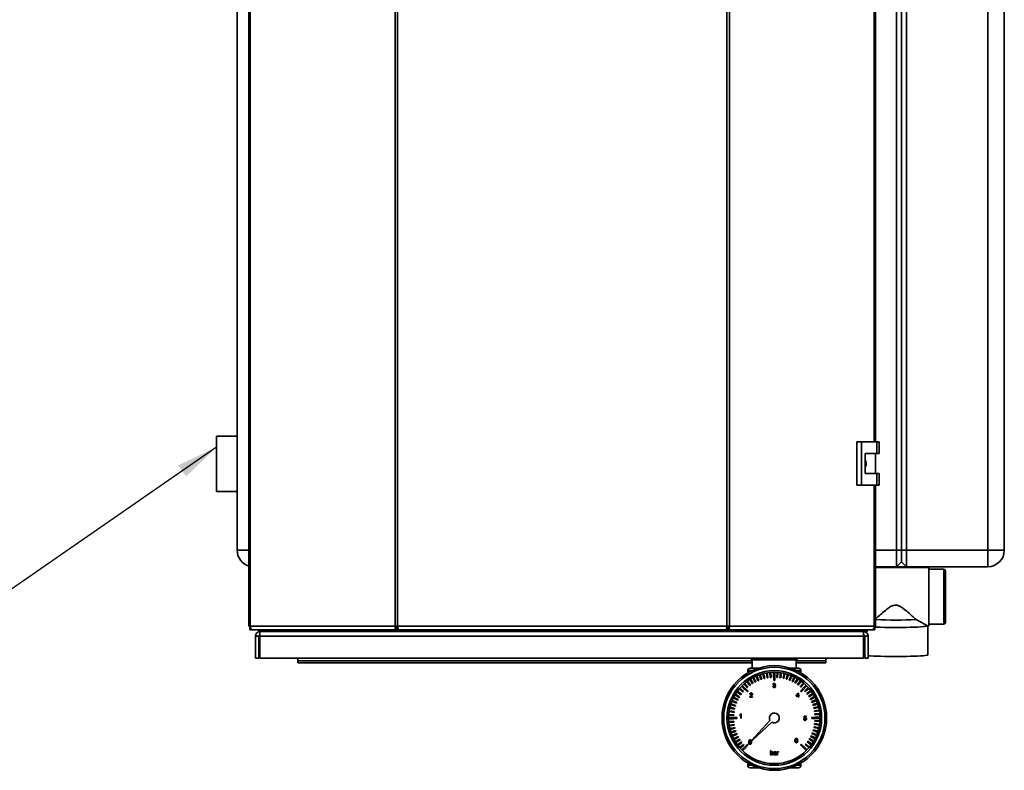
# Paper-space layout 'Blatt2' of a CAD drawing. Units: millimetres. Extents: x 0 to 4200, y 0 to 2970.
# Drawn here: x 889 to 1481, y 1529 to 1981 of the extents above; entities that cross this region are included whole.
import ezdxf

# ---------------------------------------------------------------- set-up
doc = ezdxf.new("R2010")
doc.units = ezdxf.units.MM
doc.layers.add('1', color=7, linetype='Continuous')
doc.dimstyles.new('SLDDIMSTYLE1', dxfattribs={"dimtxt": 0.18, "dimasz": 25, "dimexe": 0, "dimexo": 0.0625, "dimgap": 0, "dimtad": 0, "dimtih": 1, "dimtoh": 1, "dimdec": 0, "dimrnd": 1e-09, "dimzin": 0, "dimdsep": 46, "dimtxsty": 'Standard', "dimsah": 1, "dimcen": 0.09, "dimadec": 0, "dimazin": 0, "dimtfac": 25, "dimtdec": 0, "dimtofl": 0, "dimtmove": 0, "dimatfit": 3, "dimfxl": 1, "dimfrac": 2, "dimtolj": 1, "dimtzin": 0, "dimarcsym": 0})

psp = doc.layouts.new('Blatt2')

# ---------------------------------------------------------------- linework, layer by layer
at = {"color": 7, "linetype": 'Continuous', "lineweight": 35, "ltscale": 10}
for p, q in [((1026.58, 2409.51), (1026.58, 1616.11)), ((1027.4, 2409.51), (1027.4, 1616.11)), ((1114.63, 1616.11), (1114.63, 2409.51)), ((1116.11, 2409.51), (1116.11, 1616.11)), ((1314.43, 1616.11), (1314.43, 2409.51)), ((1315.91, 2409.51), (1315.91, 1616.11)), ((1403.96, 1727.06), (1403.96, 2298.56)), ((1019.48, 1661.81), (1019.48, 2240.81)), ((1416.48, 1661.81), (1416.48, 2240.81)), ((1419.48, 2240.81), (1419.48, 1661.81)), ((1422.48, 2240.81), (1422.48, 1661.81)), ((1471.48, 1661.81), (1471.48, 2240.81)), ((1481.48, 2240.81), (1481.48, 1661.81)), ((1019.48, 1730.43), (1006.98, 1730.43)), ((1006.98, 1730.43), (1006.98, 1697.18)), ((1392.64, 1727.06), (1392.64, 1701.06)), ((1395.46, 1727.06), (1392.64, 1727.06)), ((1395.46, 1727.06), (1395.46, 1701.06)), ((1404.65, 1727.06), (1395.46, 1727.06)), ((1404.65, 1720.06), (1404.65, 1727.06)), ((1404.65, 1727.06), (1406.08, 1727.06)), ((1406.08, 1720.06), (1406.08, 1727.06)), ((1397.75, 1720.06), (1404.65, 1720.06)), ((1397.75, 1708.06), (1397.75, 1720.06)), ((1403.85, 1708.06), (1403.85, 1720.06)), ((1404.65, 1720.06), (1406.08, 1720.06)), ((1404.65, 1708.06), (1397.75, 1708.06)), ((1404.65, 1701.06), (1404.65, 1708.06)), ((1404.65, 1708.06), (1406.08, 1708.06)), ((1406.08, 1701.06), (1406.08, 1708.06)), ((1006.98, 1697.18), (1019.48, 1697.18)), ((1392.64, 1701.06), (1395.46, 1701.06)), ((1395.46, 1701.06), (1404.65, 1701.06)), ((1403.96, 1616.11), (1403.96, 1701.06)), ((1404.65, 1701.06), (1406.08, 1701.06)), ((1416.48, 1651.81), (1416.48, 1661.81)), ((1419.48, 1661.81), (1416.48, 1661.81)), ((1419.48, 1661.81), (1419.48, 1654.81)), ((1422.48, 1661.81), (1419.48, 1661.81)), ((1422.48, 1661.81), (1422.48, 1651.81)), ((1422.48, 1661.81), (1471.48, 1661.81)), ((1471.48, 1661.81), (1471.48, 1651.81)), ((1481.48, 1661.81), (1471.48, 1661.81)), ((1419.48, 1654.81), (1416.48, 1651.81)), ((1422.48, 1651.81), (1419.48, 1654.81)), ((1416.48, 1651.81), (1403.96, 1651.81)), ((1435.98, 1651.3), (1403.96, 1651.3)), ((1422.48, 1651.81), (1416.48, 1651.81)), ((1471.48, 1651.81), (1422.48, 1651.81)), ((1435.98, 1651.3), (1435.98, 1632.87)), ((1444.98, 1650.3), (1435.98, 1650.3)), ((1445.98, 1649.3), (1445.98, 1618.3)), ((1435.98, 1632.87), (1435.98, 1616.3)), ((1027.4, 1616.11), (1026.58, 1616.11)), ((1027.12, 1615.31), (1027.12, 1613.81)), ((1027.5, 1615.31), (1027.12, 1615.31)), ((1028.88, 1613.81), (1027.12, 1613.81)), ((1027.4, 1616.11), (1114.63, 1616.11)), ((1115.7, 1613.81), (1028.88, 1613.81)), ((1032.48, 1612.81), (1032.48, 1613.81)), ((1033.28, 1612.81), (1032.48, 1612.81)), ((1033.28, 1612.81), (1033.98, 1612.81)), ((1033.98, 1613.81), (1033.98, 1612.81)), ((1055.1, 1612.81), (1033.98, 1612.81)), ((1055.1, 1613.81), (1055.1, 1612.81)), ((1056.67, 1612.81), (1055.1, 1612.81)), ((1056.67, 1612.81), (1056.67, 1612.81)), ((1056.69, 1612.81), (1056.67, 1612.81)), ((1123.31, 1612.81), (1056.69, 1612.81)), ((1114.63, 1616.11), (1116.11, 1616.11)), ((1115.7, 1613.81), (1115.7, 1615.31)), ((1116.23, 1615.31), (1115.7, 1615.31)), ((1115.7, 1613.81), (1116.64, 1613.81)), ((1116.11, 1616.11), (1314.43, 1616.11)), ((1116.64, 1613.81), (1313.9, 1613.81)), ((1123.27, 1613.81), (1123.27, 1613.01)), ((1309.64, 1612.81), (1123.31, 1612.81)), ((1376.26, 1612.81), (1309.64, 1612.81)), ((1309.65, 1612.92), (1309.65, 1613.81)), ((1313.9, 1613.81), (1314.84, 1613.81)), ((1314.84, 1615.31), (1314.31, 1615.31)), ((1314.43, 1616.11), (1315.91, 1616.11)), ((1314.84, 1613.81), (1314.84, 1615.31)), ((1401.66, 1613.81), (1314.84, 1613.81)), ((1315.91, 1616.11), (1403.13, 1616.11)), ((1376.28, 1612.81), (1376.26, 1612.81)), ((1376.28, 1612.81), (1376.28, 1612.81)), ((1377.85, 1612.81), (1376.28, 1612.81)), ((1377.85, 1613.81), (1377.85, 1612.81)), ((1398.98, 1612.81), (1377.85, 1612.81)), ((1398.98, 1613.81), (1398.98, 1612.81)), ((1403.42, 1613.81), (1401.66, 1613.81)), ((1403.42, 1615.31), (1403.04, 1615.31)), ((1403.96, 1616.11), (1403.13, 1616.11)), ((1403.42, 1615.31), (1403.42, 1613.81)), ((1435.4, 1616.3), (1435.98, 1616.3)), ((1435.48, 1598.85), (1435.48, 1616.3)), ((1435.98, 1617.3), (1444.98, 1617.3)), ((1030.48, 1610.01), (1032.48, 1610.01)), ((1030.48, 1596.81), (1030.48, 1610.01)), ((1032.48, 1610.01), (1032.48, 1596.81)), ((1033.18, 1610.01), (1033.18, 1596.81)), ((1033.18, 1610.01), (1396.77, 1610.01)), ((1396.77, 1610.01), (1396.77, 1596.81)), ((1399.48, 1610.01), (1397.48, 1610.01)), ((1397.48, 1610.01), (1397.48, 1596.81)), ((1399.48, 1596.81), (1399.48, 1610.01)), ((1032.48, 1596.81), (1030.48, 1596.81)), ((1396.77, 1596.81), (1033.18, 1596.81)), ((1055.98, 1596.81), (1055.98, 1595.2)), ((1055.98, 1594.01), (1055.98, 1595.2)), ((1329.3, 1595.8), (1329.3, 1596.81)), ((1329.66, 1595.8), (1329.3, 1595.8)), ((1329.66, 1596.81), (1329.66, 1595.8)), ((1330.29, 1595.8), (1329.66, 1595.8)), ((1329.73, 1595.8), (1329.73, 1590.8)), ((1330.29, 1595.8), (1330.29, 1596.81)), ((1342.75, 1595.8), (1330.29, 1595.8)), ((1342.75, 1596.81), (1342.75, 1595.8)), ((1343.96, 1595.8), (1342.75, 1595.8)), ((1343.96, 1595.8), (1343.96, 1596.81)), ((1356.07, 1595.8), (1343.96, 1595.8)), ((1356.07, 1596.81), (1356.07, 1595.8)), ((1356.65, 1595.8), (1356.07, 1595.8)), ((1356.23, 1590.8), (1356.23, 1595.8)), ((1356.65, 1595.8), (1356.65, 1596.81)), ((1373.98, 1595.2), (1373.98, 1596.81)), ((1373.98, 1595.2), (1373.98, 1594.01)), ((1397.48, 1596.81), (1399.48, 1596.81)), ((1055.98, 1594.01), (1329.73, 1594.01)), ((1326.98, 1589.3), (1326.98, 1589.22)), ((1333.37, 1590.8), (1328.48, 1590.8)), ((1352.58, 1590.8), (1357.48, 1590.8)), ((1356.23, 1594.01), (1373.98, 1594.01)), ((1358.98, 1589.22), (1358.98, 1589.3)), ((1328.18, 1583.99), (1329.75, 1581.43)), ((1328.61, 1584.25), (1330.18, 1581.69)), ((1330.05, 1585.08), (1331.41, 1582.41)), ((1330.49, 1585.31), (1331.85, 1582.63)), ((1331.99, 1586.02), (1333.14, 1583.25)), ((1332.45, 1586.21), (1333.6, 1583.44)), ((1333.6, 1583.44), (1333.14, 1583.25)), ((1334, 1586.8), (1334.93, 1583.95)), ((1334.48, 1586.96), (1335.41, 1584.11)), ((1335.41, 1584.11), (1334.93, 1583.95)), ((1336.07, 1587.43), (1336.77, 1584.51)), ((1336.56, 1587.54), (1337.26, 1584.63)), ((1337.26, 1584.63), (1336.77, 1584.51)), ((1338.18, 1587.89), (1338.65, 1584.92)), ((1339.14, 1585), (1338.65, 1584.92)), ((1338.68, 1587.97), (1339.14, 1585)), ((1340.32, 1588.18), (1340.56, 1585.19)), ((1341.05, 1585.23), (1340.56, 1585.19)), ((1340.82, 1588.22), (1341.05, 1585.23)), ((1342.48, 1588.3), (1342.48, 1585.3)), ((1342.73, 1585.3), (1342.48, 1585.3)), ((1342.73, 1585.3), (1342.73, 1583.3)), ((1343.23, 1583.3), (1342.73, 1583.3)), ((1343.23, 1588.3), (1343.23, 1583.3)), ((1344.64, 1588.26), (1344.4, 1585.27)), ((1344.9, 1585.23), (1344.4, 1585.27)), ((1345.13, 1588.22), (1344.9, 1585.23)), ((1346.78, 1588.04), (1346.32, 1585.08)), ((1346.81, 1585), (1346.32, 1585.08)), ((1347.28, 1587.97), (1346.81, 1585)), ((1348.91, 1587.66), (1348.21, 1584.74)), ((1348.7, 1584.63), (1348.21, 1584.74)), ((1349.4, 1587.54), (1348.7, 1584.63)), ((1351, 1587.11), (1350.07, 1584.26)), ((1350.55, 1584.11), (1350.07, 1584.26)), ((1351.48, 1586.96), (1350.55, 1584.11)), ((1353.04, 1586.4), (1351.89, 1583.63)), ((1352.35, 1583.44), (1351.89, 1583.63)), ((1353.5, 1586.21), (1352.35, 1583.44)), ((1355.02, 1585.53), (1353.65, 1582.86)), ((1355.46, 1585.31), (1354.1, 1582.63)), ((1356.92, 1584.51), (1355.35, 1581.96)), ((1357.35, 1584.25), (1355.78, 1581.69)), ((1358.74, 1583.34), (1356.97, 1580.92)), ((1321.74, 1578.28), (1324.02, 1576.34)), ((1322.07, 1578.66), (1324.35, 1576.72)), ((1323.18, 1579.89), (1325.3, 1577.78)), ((1323.71, 1580.43), (1327.24, 1576.89)), ((1324.74, 1581.39), (1326.69, 1579.11)), ((1325.12, 1581.72), (1327.07, 1579.43)), ((1325.48, 1577.95), (1325.3, 1577.78)), ((1325.48, 1577.95), (1326.89, 1576.54)), ((1326.41, 1582.76), (1328.17, 1580.33)), ((1327.07, 1579.43), (1326.69, 1579.11)), ((1326.81, 1583.05), (1328.58, 1580.63)), ((1328.58, 1580.63), (1328.17, 1580.33)), ((1330.18, 1581.69), (1329.75, 1581.43)), ((1331.85, 1582.63), (1331.41, 1582.41)), ((1342.1, 1579.77), (1342.43, 1579.8)), ((1342.47, 1580.95), (1342.14, 1580.99)), ((1342.73, 1580.29), (1342.76, 1580.59)), ((1354.1, 1582.63), (1353.65, 1582.86)), ((1355.78, 1581.69), (1355.35, 1581.96)), ((1357.38, 1580.63), (1356.97, 1580.92)), ((1359.14, 1583.05), (1357.38, 1580.63)), ((1360.46, 1582.04), (1358.51, 1579.76)), ((1358.89, 1579.43), (1358.51, 1579.76)), ((1360.12, 1578.31), (1358.71, 1576.89)), ((1360.84, 1581.72), (1358.89, 1579.43)), ((1362.6, 1580.07), (1359.06, 1576.54)), ((1362.07, 1580.6), (1359.95, 1578.48)), ((1360.12, 1578.31), (1359.95, 1578.48)), ((1363.56, 1579.04), (1361.28, 1577.1)), ((1363.89, 1578.66), (1361.61, 1576.72)), ((1364.93, 1577.37), (1362.5, 1575.61)), ((1317.57, 1571.33), (1320.34, 1570.18)), ((1318.25, 1572.84), (1320.92, 1571.48)), ((1318.47, 1573.29), (1321.15, 1571.93)), ((1319.27, 1574.75), (1321.83, 1573.18)), ((1319.53, 1575.17), (1322.09, 1573.61)), ((1320.44, 1576.56), (1322.86, 1574.8)), ((1320.73, 1576.97), (1323.16, 1575.21)), ((1321.15, 1571.93), (1320.92, 1571.48)), ((1322.09, 1573.61), (1321.83, 1573.18)), ((1323.16, 1575.21), (1322.86, 1574.8)), ((1324.35, 1576.72), (1324.02, 1576.34)), ((1327.24, 1576.89), (1326.89, 1576.54)), ((1329.88, 1573.3), (1328.2, 1573.3)), ((1328.56, 1575.11), (1328.23, 1575.14)), ((1328.62, 1573.62), (1329.88, 1573.62)), ((1329.88, 1573.62), (1329.88, 1573.3)), ((1356.15, 1574.25), (1357.37, 1575.83)), ((1356.15, 1573.92), (1356.15, 1574.25)), ((1357.27, 1573.92), (1356.15, 1573.92)), ((1357.27, 1575.18), (1356.56, 1574.25)), ((1356.56, 1574.25), (1357.27, 1574.25)), ((1357.27, 1574.25), (1357.27, 1575.18)), ((1357.27, 1573.3), (1357.27, 1573.92)), ((1357.6, 1573.3), (1357.27, 1573.3)), ((1357.37, 1575.83), (1357.6, 1575.83)), ((1357.6, 1575.83), (1357.6, 1574.25)), ((1357.6, 1574.25), (1357.93, 1574.25)), ((1357.93, 1573.92), (1357.6, 1573.92)), ((1357.6, 1573.92), (1357.6, 1573.3)), ((1357.93, 1574.25), (1357.93, 1573.92)), ((1359.06, 1576.54), (1358.71, 1576.89)), ((1361.61, 1576.72), (1361.28, 1577.1)), ((1362.8, 1575.21), (1362.5, 1575.61)), ((1365.23, 1576.97), (1362.8, 1575.21)), ((1366.16, 1575.6), (1363.61, 1574.03)), ((1363.87, 1573.61), (1363.61, 1574.03)), ((1366.42, 1575.17), (1363.87, 1573.61)), ((1367.25, 1573.73), (1364.58, 1572.37)), ((1364.81, 1571.93), (1364.58, 1572.37)), ((1367.48, 1573.29), (1364.81, 1571.93)), ((1368.19, 1571.79), (1365.42, 1570.64)), ((1368.38, 1571.33), (1365.61, 1570.18)), ((1316.12, 1566.74), (1319.04, 1566.04)), ((1316.24, 1567.22), (1319.15, 1566.52)), ((1316.67, 1568.83), (1319.52, 1567.9)), ((1316.82, 1569.3), (1319.68, 1568.38)), ((1317.38, 1570.87), (1320.15, 1569.72)), ((1319.15, 1566.52), (1319.04, 1566.04)), ((1319.68, 1568.38), (1319.52, 1567.9)), ((1320.34, 1570.18), (1320.15, 1569.72)), ((1365.61, 1570.18), (1365.42, 1570.64)), ((1368.97, 1569.78), (1366.12, 1568.85)), ((1366.28, 1568.38), (1366.12, 1568.85)), ((1369.13, 1569.3), (1366.28, 1568.38)), ((1369.6, 1567.71), (1366.68, 1567.01)), ((1366.8, 1566.52), (1366.68, 1567.01)), ((1369.72, 1567.22), (1366.8, 1566.52)), ((1370.06, 1565.6), (1367.1, 1565.13)), ((1315.48, 1561.05), (1320.48, 1561.05)), ((1315.48, 1560.3), (1318.48, 1560.3)), ((1315.53, 1562.46), (1318.51, 1562.23)), ((1315.56, 1562.96), (1318.55, 1562.73)), ((1315.74, 1564.61), (1318.7, 1564.14)), ((1315.82, 1565.11), (1318.78, 1564.64)), ((1318.48, 1560.55), (1318.48, 1560.3)), ((1318.48, 1560.55), (1320.48, 1560.55)), ((1318.55, 1562.73), (1318.51, 1562.23)), ((1318.78, 1564.64), (1318.7, 1564.14)), ((1320.48, 1561.05), (1320.48, 1560.55)), ((1322.16, 1562.38), (1322.16, 1562.68)), ((1322.75, 1560.76), (1322.75, 1562.76)), ((1323.08, 1560.76), (1322.75, 1560.76)), ((1322.87, 1563.33), (1323.08, 1563.33)), ((1323.08, 1563.33), (1323.08, 1560.76)), ((1360.7, 1560.01), (1361.03, 1560.04)), ((1360.73, 1560.53), (1361, 1561.85)), ((1361.06, 1560.5), (1360.73, 1560.53)), ((1361, 1561.85), (1362.22, 1561.85)), ((1361.27, 1561.52), (1361.14, 1560.85)), ((1362.22, 1561.52), (1361.27, 1561.52)), ((1362.22, 1561.85), (1362.22, 1561.52)), ((1367.48, 1561.05), (1365.48, 1561.05)), ((1365.48, 1560.55), (1365.48, 1561.05)), ((1370.48, 1560.55), (1365.48, 1560.55)), ((1367.18, 1564.64), (1367.1, 1565.13)), ((1370.14, 1565.11), (1367.18, 1564.64)), ((1370.35, 1563.46), (1367.36, 1563.23)), ((1367.4, 1562.73), (1367.36, 1563.23)), ((1370.39, 1562.96), (1367.4, 1562.73)), ((1370.47, 1561.3), (1367.48, 1561.3)), ((1367.48, 1561.05), (1367.48, 1561.3)), ((1315.56, 1558.65), (1318.55, 1558.88)), ((1315.6, 1558.15), (1318.59, 1558.38)), ((1315.82, 1556.5), (1318.78, 1556.97)), ((1315.9, 1556.01), (1318.86, 1556.48)), ((1316.24, 1554.38), (1319.15, 1555.09)), ((1316.36, 1553.9), (1319.27, 1554.6)), ((1318.55, 1558.88), (1318.59, 1558.38)), ((1318.78, 1556.97), (1318.86, 1556.48)), ((1319.15, 1555.09), (1319.27, 1554.6)), ((1340.37, 1559.33), (1327.07, 1544.89)), ((1327.07, 1544.89), (1341.5, 1558.19)), ((1366.28, 1553.23), (1366.43, 1553.71)), ((1369.28, 1552.78), (1366.43, 1553.71)), ((1366.8, 1555.09), (1366.92, 1555.57)), ((1369.72, 1554.38), (1366.8, 1555.09)), ((1369.83, 1554.87), (1366.92, 1555.57)), ((1367.18, 1556.97), (1367.25, 1557.47)), ((1370.14, 1556.5), (1367.18, 1556.97)), ((1370.21, 1557), (1367.25, 1557.47)), ((1367.4, 1558.88), (1367.44, 1559.38)), ((1370.39, 1558.65), (1367.4, 1558.88)), ((1370.43, 1559.15), (1367.44, 1559.38)), ((1316.82, 1552.31), (1319.68, 1553.23)), ((1316.98, 1551.83), (1319.83, 1552.76)), ((1317.57, 1550.28), (1320.34, 1551.43)), ((1317.76, 1549.82), (1320.53, 1550.97)), ((1318.47, 1548.32), (1321.15, 1549.68)), ((1318.7, 1547.88), (1321.37, 1549.24)), ((1319.53, 1546.44), (1322.09, 1548)), ((1319.68, 1553.23), (1319.83, 1552.76)), ((1319.79, 1546.01), (1322.35, 1547.58)), ((1320.34, 1551.43), (1320.53, 1550.97)), ((1321.15, 1549.68), (1321.37, 1549.24)), ((1322.09, 1548), (1322.35, 1547.58)), ((1357.06, 1547.86), (1356.73, 1547.83)), ((1363.87, 1548), (1364.13, 1548.43)), ((1366.42, 1546.44), (1363.87, 1548)), ((1366.68, 1546.86), (1364.13, 1548.43)), ((1364.81, 1549.68), (1365.03, 1550.13)), ((1367.48, 1548.32), (1364.81, 1549.68)), ((1367.7, 1548.77), (1365.03, 1550.13)), ((1365.61, 1551.43), (1365.8, 1551.89)), ((1368.38, 1550.28), (1365.61, 1551.43)), ((1368.57, 1550.74), (1365.8, 1551.89)), ((1369.13, 1552.31), (1366.28, 1553.23)), ((1320.73, 1544.64), (1323.16, 1546.4)), ((1321.02, 1544.24), (1323.45, 1546)), ((1322.07, 1542.94), (1324.35, 1544.89)), ((1322.39, 1542.57), (1324.67, 1544.51)), ((1323.16, 1546.4), (1323.45, 1546)), ((1323.36, 1541.54), (1326.89, 1545.07)), ((1323.89, 1541.01), (1326.01, 1543.13)), ((1324.35, 1544.89), (1324.67, 1544.51)), ((1325.83, 1543.3), (1327.24, 1544.72)), ((1325.83, 1543.3), (1326.01, 1543.13)), ((1326.89, 1545.07), (1327.24, 1544.72)), ((1327.87, 1545.27), (1327.77, 1545.54)), ((1327.95, 1546.32), (1327.99, 1545.9)), ((1328.94, 1546.32), (1328.91, 1546.6)), ((1329.18, 1546.84), (1329.27, 1546.32)), ((1358.71, 1544.72), (1359.06, 1545.07)), ((1362.25, 1541.18), (1358.71, 1544.72)), ((1360.48, 1543.66), (1359.06, 1545.07)), ((1360.48, 1543.66), (1360.65, 1543.83)), ((1362.77, 1541.71), (1360.65, 1543.83)), ((1361.61, 1544.89), (1361.93, 1545.27)), ((1363.89, 1542.94), (1361.61, 1544.89)), ((1364.21, 1543.33), (1361.93, 1545.27)), ((1362.8, 1546.4), (1363.09, 1546.81)), ((1365.23, 1544.64), (1362.8, 1546.4)), ((1365.52, 1545.05), (1363.09, 1546.81)), ((1340.64, 1541.17), (1340.97, 1541.17)), ((1340.64, 1538.6), (1340.64, 1541.17)), ((1340.97, 1538.6), (1340.64, 1538.6)), ((1340.97, 1541.17), (1340.97, 1540.22)), ((1340.97, 1538.88), (1340.97, 1538.6)), ((1342.88, 1539.92), (1342.55, 1539.95)), ((1343.77, 1539.39), (1343.77, 1539.49)), ((1344.23, 1538.6), (1343.9, 1538.6)), ((1344.13, 1539.82), (1344.13, 1539.41)), ((1344.59, 1540.48), (1344.89, 1540.48)), ((1344.59, 1538.6), (1344.59, 1540.48)), ((1344.92, 1538.6), (1344.59, 1538.6)), ((1344.89, 1540.48), (1344.89, 1540.21)), ((1344.92, 1539.6), (1344.92, 1538.6)), ((1345.58, 1540.42), (1345.48, 1540.14)), ((1326.98, 1532.39), (1326.98, 1532.3)), ((1333.37, 1530.8), (1328.48, 1530.8)), ((1357.48, 1530.8), (1352.58, 1530.8)), ((1358.98, 1532.3), (1358.98, 1532.39))]:
    psp.add_line(p, q, dxfattribs=at)
at = {"color": 1, "linetype": 'Continuous', "lineweight": 35, "ltscale": 10}
for p, q in [((1403.13, 1727.06), (1403.13, 2298.56)), ((1403.13, 1616.11), (1403.13, 1701.06)), ((1019.48, 1661.81), (1026.58, 1661.81)), ((1403.96, 1661.81), (1416.48, 1661.81)), ((1444.98, 1617.3), (1444.98, 1650.3)), ((1329.73, 1595.2), (1055.98, 1595.2)), ((1373.98, 1595.2), (1356.23, 1595.2)), ((1329.56, 1589.3), (1326.98, 1589.3)), ((1326.98, 1589.22), (1329.38, 1589.22)), ((1358.98, 1589.3), (1356.39, 1589.3)), ((1356.57, 1589.22), (1358.98, 1589.22)), ((1329.38, 1532.39), (1326.98, 1532.39)), ((1326.98, 1532.3), (1329.56, 1532.3)), ((1356.39, 1532.3), (1358.98, 1532.3)), ((1358.98, 1532.39), (1356.57, 1532.39))]:
    psp.add_line(p, q, dxfattribs=at)
at = {"color": 7, "linetype": 'Continuous', "lineweight": 35, "ltscale": 10, "flags": 128}
for points in [[(1027.4, 1616.11), (1027.43, 1615.66), (1027.52, 1615.23), (1027.65, 1614.83), (1027.84, 1614.48), (1028.06, 1614.19), (1028.32, 1613.98), (1028.59, 1613.85), (1028.88, 1613.81)], [(1401.66, 1613.81), (1401.94, 1613.85), (1402.22, 1613.98), (1402.48, 1614.19), (1402.7, 1614.48), (1402.88, 1614.83), (1403.02, 1615.23), (1403.11, 1615.66), (1403.13, 1616.11)], [(1403.09, 1615.55), (1404.73, 1615.48), (1407.01, 1615.41), (1409.45, 1615.35), (1412.01, 1615.31), (1414.65, 1615.29), (1417.31, 1615.29), (1419.94, 1615.31), (1422.51, 1615.35), (1424.95, 1615.41), (1427.22, 1615.48), (1429.29, 1615.57), (1431.1, 1615.67), (1432.64, 1615.79), (1433.86, 1615.92), (1434.75, 1616.05), (1435.3, 1616.19), (1435.48, 1616.33)], [(1396.77, 1598.67), (1397.2, 1598.57), (1397.48, 1598.53)], [(1399.48, 1598.3), (1400.85, 1598.2), (1402.67, 1598.09), (1404.73, 1598), (1407.01, 1597.93), (1409.45, 1597.87), (1412.01, 1597.84), (1414.65, 1597.82), (1417.31, 1597.82), (1419.94, 1597.84), (1422.51, 1597.87), (1424.95, 1597.93), (1427.22, 1598), (1429.29, 1598.09), (1431.1, 1598.2), (1432.64, 1598.31), (1433.86, 1598.44), (1434.75, 1598.57), (1435.3, 1598.71), (1435.48, 1598.85)]]:
    psp.add_lwpolyline(points, dxfattribs=at)
at = {"color": 7, "linetype": 'Continuous', "lineweight": 35, "ltscale": 100}
for radius in [31.5, 30.5, 28.5, 27.5]:
    psp.add_circle((1342.98, 1560.8), radius, dxfattribs=at)
for centre, radius, start, end in [((1029.48, 1661.81), 10, 180, 253.16883), ((1471.48, 1661.81), 10, 270, 0), ((1444.98, 1649.3), 1, 0, 90), ((1415.94, 1878.34), 258.61, 267.34454, 272.77904), ((1056.87, 1614.27), 1.47, 198.32296, 262.97775), ((1376.11, 1614.24), 1.44, 276.1329, 342.56639), ((1444.98, 1618.3), 1, 270, 0), ((1328.48, 1589.3), 1.5, 90, 180), ((1328.48, 1589.22), 1.5, 180, 223.80875), ((1357.48, 1589.3), 1.5, 0, 90), ((1357.48, 1589.22), 1.5, 316.19125, 0), ((1342.98, 1560.8), 3, 240.46601, 209.53399), ((1328.48, 1532.39), 1.5, 136.19125, 180), ((1328.48, 1532.3), 1.5, 180, 270), ((1357.48, 1532.3), 1.5, 270, 0), ((1357.48, 1532.39), 1.5, 0, 43.80875)]:
    psp.add_arc(centre, radius, start, end, dxfattribs=at)
at = {"color": 7, "linetype": 'Continuous', "lineweight": 35, "ltscale": 10}
for points, knots in [([(1397.75, 1716.01), (1397.82, 1715.92), (1398.13, 1715.49), (1398.33, 1714.49), (1398.31, 1713.2), (1397.93, 1712.44), (1397.75, 1712.08)], [0, 0, 0, 0, 0.073885, 0.389429, 0.715345, 1, 1, 1, 1]), ([(1403.96, 1620.46), (1404.2, 1620.68), (1405.29, 1621.65), (1407.5, 1623.61), (1410.28, 1625.97), (1412.74, 1627.74), (1414.64, 1628.65), (1416.29, 1628.83), (1417.79, 1628.44), (1419.24, 1627.68), (1421.19, 1626.34), (1423.5, 1624.44), (1426.14, 1622.13), (1427.69, 1620.74), (1428.48, 1620.04)], [0, 0, 0, 0, 0.038244, 0.169723, 0.304952, 0.392632, 0.453205, 0.496881, 0.540527, 0.593126, 0.647179, 0.762167, 0.879549, 1, 1, 1, 1]), ([(1428.48, 1620.04), (1429.61, 1619.43), (1431.31, 1618.53), (1433.12, 1617.5), (1434.45, 1616.75), (1435.27, 1616.31), (1435.37, 1616.33), (1435.4, 1616.33)], [0, 0, 0, 0, 0.331222, 0.494034, 0.656636, 0.920369, 1, 1, 1, 1]), ([(1122.08, 1613.81), (1122.09, 1613.8), (1122.15, 1613.66), (1122.38, 1613.33), (1122.8, 1612.9), (1123.15, 1612.84), (1123.31, 1612.81)], [0, 0, 0, 0, 0.014229, 0.219718, 0.616733, 1, 1, 1, 1]), ([(1123.31, 1612.81), (1123.3, 1612.83), (1123.26, 1612.88), (1123.27, 1613.25), (1123.31, 1613.63), (1123.34, 1613.81)], [0, 0, 0, 0, 0.346645, 0.687421, 1, 1, 1, 1]), ([(1309.57, 1613.81), (1309.59, 1613.69), (1309.63, 1613.32), (1309.66, 1612.92), (1309.65, 1612.84), (1309.64, 1612.81)], [0, 0, 0, 0, 0.182574, 0.592116, 1, 1, 1, 1]), ([(1309.64, 1612.81), (1309.79, 1612.83), (1310.09, 1612.88), (1310.53, 1613.25), (1310.76, 1613.63), (1310.87, 1613.81)], [0, 0, 0, 0, 0.346645, 0.687421, 1, 1, 1, 1]), ([(1342.9, 1579.04), (1342.79, 1579.05), (1342.57, 1579.07), (1342.31, 1579.26), (1342.15, 1579.51), (1342.12, 1579.68), (1342.1, 1579.77)], [0, 0, 0, 0, 0.279911, 0.559249, 0.779476, 1, 1, 1, 1]), ([(1342.14, 1580.99), (1342.16, 1581.09), (1342.21, 1581.29), (1342.41, 1581.51), (1342.65, 1581.63), (1342.81, 1581.64), (1342.89, 1581.64)], [0, 0, 0, 0, 0.280253, 0.559523, 0.779592, 1, 1, 1, 1]), ([(1342.43, 1579.8), (1342.45, 1579.73), (1342.48, 1579.6), (1342.59, 1579.44), (1342.75, 1579.35), (1342.86, 1579.34), (1342.91, 1579.34)], [0, 0, 0, 0, 0.280881, 0.560073, 0.779653, 1, 1, 1, 1]), ([(1342.9, 1581.35), (1342.84, 1581.34), (1342.72, 1581.33), (1342.57, 1581.23), (1342.5, 1581.09), (1342.48, 1581), (1342.47, 1580.95)], [0, 0, 0, 0, 0.2800014, 0.5591308, 0.7793201, 1, 1, 1, 1]), ([(1342.94, 1580.33), (1342.9, 1580.33), (1342.83, 1580.32), (1342.76, 1580.3), (1342.73, 1580.29)], [0, 0, 0, 0, 0.559772, 1, 1, 1, 1]), ([(1342.76, 1580.59), (1342.77, 1580.59), (1342.78, 1580.59), (1342.8, 1580.59), (1342.81, 1580.59)], [0, 0, 0, 0, 0.560003, 1, 1, 1, 1]), ([(1342.81, 1580.59), (1342.87, 1580.59), (1343, 1580.61), (1343.17, 1580.69), (1343.28, 1580.83), (1343.28, 1580.93), (1343.29, 1580.98)], [0, 0, 0, 0, 0.28068, 0.560951, 0.780057, 1, 1, 1, 1]), ([(1342.89, 1581.64), (1342.99, 1581.63), (1343.19, 1581.61), (1343.44, 1581.46), (1343.59, 1581.23), (1343.61, 1581.07), (1343.62, 1580.99)], [0, 0, 0, 0, 0.280184, 0.559855, 0.78, 1, 1, 1, 1]), ([(1343.29, 1580.98), (1343.28, 1581.04), (1343.27, 1581.15), (1343.16, 1581.27), (1343.03, 1581.34), (1342.94, 1581.35), (1342.9, 1581.35)], [0, 0, 0, 0, 0.27946, 0.558952, 0.779255, 1, 1, 1, 1]), ([(1343.75, 1579.85), (1343.73, 1579.73), (1343.7, 1579.48), (1343.47, 1579.22), (1343.19, 1579.06), (1343, 1579.05), (1342.9, 1579.04)], [0, 0, 0, 0, 0.279401, 0.559064, 0.779378, 1, 1, 1, 1]), ([(1342.91, 1579.34), (1342.99, 1579.35), (1343.14, 1579.36), (1343.31, 1579.5), (1343.41, 1579.67), (1343.42, 1579.79), (1343.42, 1579.85)], [0, 0, 0, 0, 0.279883, 0.558993, 0.779319, 1, 1, 1, 1]), ([(1343.42, 1579.85), (1343.41, 1579.92), (1343.4, 1580.07), (1343.27, 1580.23), (1343.11, 1580.32), (1342.99, 1580.33), (1342.94, 1580.33)], [0, 0, 0, 0, 0.279747, 0.559171, 0.779444, 1, 1, 1, 1]), ([(1343.62, 1580.99), (1343.61, 1580.93), (1343.6, 1580.81), (1343.49, 1580.61), (1343.35, 1580.53), (1343.27, 1580.48)], [0, 0, 0, 0, 0.280496, 0.561003, 1, 1, 1, 1]), ([(1343.27, 1580.48), (1343.34, 1580.46), (1343.5, 1580.41), (1343.66, 1580.23), (1343.74, 1580.04), (1343.75, 1579.91), (1343.75, 1579.85)], [0, 0, 0, 0, 0.2798072, 0.5591854, 0.7794082, 1, 1, 1, 1]), ([(1328.2, 1573.3), (1328.2, 1573.34), (1328.2, 1573.42), (1328.22, 1573.49), (1328.23, 1573.52)], [0, 0, 0, 0, 0.559956, 1, 1, 1, 1]), ([(1328.23, 1575.14), (1328.25, 1575.25), (1328.29, 1575.48), (1328.51, 1575.73), (1328.79, 1575.85), (1328.97, 1575.86), (1329.06, 1575.86)], [0, 0, 0, 0, 0.280235, 0.558893, 0.779132, 1, 1, 1, 1]), ([(1328.23, 1573.52), (1328.28, 1573.62), (1328.35, 1573.79), (1328.51, 1573.98), (1328.66, 1574.12), (1328.77, 1574.21), (1328.83, 1574.26)], [0, 0, 0, 0, 0.339411, 0.559525, 0.779752, 1, 1, 1, 1]), ([(1329.05, 1575.57), (1328.98, 1575.56), (1328.84, 1575.55), (1328.67, 1575.44), (1328.57, 1575.27), (1328.57, 1575.16), (1328.56, 1575.11)], [0, 0, 0, 0, 0.28041, 0.559489, 0.779375, 1, 1, 1, 1]), ([(1329.13, 1574.1), (1329.07, 1574.05), (1328.97, 1573.97), (1328.83, 1573.85), (1328.72, 1573.75), (1328.65, 1573.67), (1328.62, 1573.62)], [0, 0, 0, 0, 0.340038, 0.560063, 0.78009, 1, 1, 1, 1]), ([(1328.83, 1574.26), (1328.99, 1574.4), (1329.22, 1574.59), (1329.47, 1574.9), (1329.5, 1575.07), (1329.52, 1575.15)], [0, 0, 0, 0, 0.561313, 0.781386, 1, 1, 1, 1]), ([(1329.52, 1575.15), (1329.51, 1575.22), (1329.49, 1575.35), (1329.36, 1575.49), (1329.2, 1575.56), (1329.1, 1575.56), (1329.05, 1575.57)], [0, 0, 0, 0, 0.27908, 0.558612, 0.779043, 1, 1, 1, 1]), ([(1329.06, 1575.86), (1329.17, 1575.86), (1329.39, 1575.84), (1329.66, 1575.66), (1329.82, 1575.42), (1329.84, 1575.24), (1329.85, 1575.16)], [0, 0, 0, 0, 0.280482, 0.559644, 0.779749, 1, 1, 1, 1]), ([(1329.85, 1575.16), (1329.83, 1575.03), (1329.79, 1574.79), (1329.52, 1574.43), (1329.28, 1574.23), (1329.13, 1574.1)], [0, 0, 0, 0, 0.278741, 0.558834, 1, 1, 1, 1]), ([(1322.16, 1562.68), (1322.32, 1562.78), (1322.61, 1562.94), (1322.79, 1563.21), (1322.87, 1563.33)], [0, 0, 0, 0, 0.560427, 1, 1, 1, 1]), ([(1322.75, 1562.76), (1322.65, 1562.68), (1322.47, 1562.52), (1322.25, 1562.42), (1322.16, 1562.38)], [0, 0, 0, 0, 0.559686, 1, 1, 1, 1]), ([(1361.5, 1559.28), (1361.39, 1559.29), (1361.16, 1559.31), (1360.9, 1559.5), (1360.74, 1559.74), (1360.71, 1559.92), (1360.7, 1560.01)], [0, 0, 0, 0, 0.28007, 0.559249, 0.779432, 1, 1, 1, 1]), ([(1361.03, 1560.04), (1361.04, 1559.97), (1361.07, 1559.84), (1361.18, 1559.68), (1361.34, 1559.59), (1361.45, 1559.58), (1361.5, 1559.58)], [0, 0, 0, 0, 0.280714, 0.559926, 0.779622, 1, 1, 1, 1]), ([(1361.5, 1560.73), (1361.45, 1560.73), (1361.36, 1560.72), (1361.19, 1560.66), (1361.11, 1560.56), (1361.06, 1560.5)], [0, 0, 0, 0, 0.280925, 0.561161, 1, 1, 1, 1]), ([(1361.14, 1560.85), (1361.21, 1560.91), (1361.35, 1561), (1361.52, 1561.02), (1361.59, 1561.03)], [0, 0, 0, 0, 0.559939, 1, 1, 1, 1]), ([(1362.02, 1560.18), (1362.01, 1560.26), (1362, 1560.42), (1361.88, 1560.62), (1361.69, 1560.72), (1361.57, 1560.73), (1361.5, 1560.73)], [0, 0, 0, 0, 0.2806528, 0.559595, 0.7792903, 1, 1, 1, 1]), ([(1361.5, 1559.58), (1361.59, 1559.59), (1361.75, 1559.6), (1361.93, 1559.78), (1362.01, 1559.98), (1362.01, 1560.11), (1362.02, 1560.18)], [0, 0, 0, 0, 0.279539, 0.558252, 0.778884, 1, 1, 1, 1]), ([(1362.15, 1559.59), (1362.05, 1559.49), (1361.87, 1559.31), (1361.61, 1559.29), (1361.5, 1559.28)], [0, 0, 0, 0, 0.558485, 1, 1, 1, 1]), ([(1361.59, 1561.03), (1361.71, 1561.01), (1361.95, 1560.98), (1362.2, 1560.75), (1362.33, 1560.47), (1362.34, 1560.29), (1362.35, 1560.19)], [0, 0, 0, 0, 0.27917, 0.558797, 0.779169, 1, 1, 1, 1]), ([(1362.35, 1560.19), (1362.34, 1560.07), (1362.32, 1559.85), (1362.2, 1559.67), (1362.15, 1559.59)], [0, 0, 0, 0, 0.559726, 1, 1, 1, 1]), ([(1327.62, 1546.32), (1327.63, 1546.62), (1327.64, 1546.99), (1327.86, 1547.37), (1328.02, 1547.52), (1328.23, 1547.61), (1328.37, 1547.62), (1328.45, 1547.62)], [0, 0, 0, 0, 0.4991489, 0.6245224, 0.7495969, 0.8746743, 1, 1, 1, 1]), ([(1328.45, 1547.62), (1328.52, 1547.62), (1328.66, 1547.61), (1328.87, 1547.52), (1329.03, 1547.37), (1329.12, 1547.24), (1329.13, 1547.15), (1329.13, 1547.14)], [0, 0, 0, 0, 0.239387, 0.478576, 0.717353, 0.95682, 1, 1, 1, 1]), ([(1355.38, 1547.15), (1355.39, 1547.37), (1355.39, 1547.75), (1355.58, 1548.08), (1355.66, 1548.23)], [0, 0, 0, 0, 0.561396, 1, 1, 1, 1]), ([(1355.66, 1548.23), (1355.77, 1548.32), (1355.96, 1548.49), (1356.21, 1548.51), (1356.32, 1548.52)], [0, 0, 0, 0, 0.55838, 1, 1, 1, 1]), ([(1356.02, 1548.15), (1355.95, 1548.08), (1355.83, 1547.96), (1355.72, 1547.66), (1355.72, 1547.43), (1355.71, 1547.29)], [0, 0, 0, 0, 0.279359, 0.559176, 1, 1, 1, 1]), ([(1355.71, 1547.29), (1355.81, 1547.4), (1355.97, 1547.59), (1356.22, 1547.62), (1356.33, 1547.63)], [0, 0, 0, 0, 0.558625, 1, 1, 1, 1]), ([(1356.3, 1548.22), (1356.24, 1548.22), (1356.14, 1548.21), (1356.06, 1548.17), (1356.02, 1548.15)], [0, 0, 0, 0, 0.559717, 1, 1, 1, 1]), ([(1356.61, 1548.09), (1356.56, 1548.13), (1356.47, 1548.21), (1356.35, 1548.22), (1356.3, 1548.22)], [0, 0, 0, 0, 0.559004, 1, 1, 1, 1]), ([(1356.32, 1548.52), (1356.42, 1548.51), (1356.63, 1548.49), (1356.87, 1548.33), (1357.02, 1548.1), (1357.05, 1547.94), (1357.06, 1547.86)], [0, 0, 0, 0, 0.280049, 0.559187, 0.779374, 1, 1, 1, 1]), ([(1356.33, 1547.63), (1356.45, 1547.62), (1356.69, 1547.58), (1356.94, 1547.35), (1357.08, 1547.08), (1357.09, 1546.89), (1357.09, 1546.8)], [0, 0, 0, 0, 0.279141, 0.558815, 0.77917, 1, 1, 1, 1]), ([(1356.73, 1547.83), (1356.72, 1547.88), (1356.69, 1547.98), (1356.64, 1548.06), (1356.61, 1548.09)], [0, 0, 0, 0, 0.560488, 1, 1, 1, 1]), ([(1327.74, 1545.62), (1327.71, 1545.7), (1327.61, 1545.92), (1327.62, 1546.16), (1327.62, 1546.32)], [0, 0, 0, 0, 0.324607, 1, 1, 1, 1]), ([(1328.45, 1545.02), (1328.32, 1545.03), (1328.1, 1545.05), (1327.94, 1545.2), (1327.87, 1545.27)], [0, 0, 0, 0, 0.5597157, 1, 1, 1, 1]), ([(1328.1, 1547.15), (1328.05, 1547), (1327.95, 1546.73), (1327.95, 1546.45), (1327.95, 1546.32)], [0, 0, 0, 0, 0.5580588, 1, 1, 1, 1]), ([(1328.01, 1545.76), (1328.01, 1545.74), (1328.01, 1545.67), (1328.06, 1545.55), (1328.16, 1545.43), (1328.29, 1545.34), (1328.39, 1545.32), (1328.45, 1545.32)], [0, 0, 0, 0, 0.084463, 0.313889, 0.542886, 0.771506, 1, 1, 1, 1]), ([(1328.44, 1547.33), (1328.41, 1547.33), (1328.33, 1547.32), (1328.21, 1547.27), (1328.14, 1547.2), (1328.1, 1547.15)], [0, 0, 0, 0, 0.2804532, 0.5606885, 1, 1, 1, 1]), ([(1328.89, 1546.87), (1328.89, 1546.9), (1328.88, 1546.97), (1328.83, 1547.1), (1328.73, 1547.22), (1328.6, 1547.31), (1328.49, 1547.32), (1328.44, 1547.33)], [0, 0, 0, 0, 0.11053, 0.333369, 0.555871, 0.77793, 1, 1, 1, 1]), ([(1329.27, 1546.32), (1329.26, 1546.03), (1329.25, 1545.66), (1329.03, 1545.27), (1328.87, 1545.12), (1328.66, 1545.04), (1328.52, 1545.03), (1328.45, 1545.02)], [0, 0, 0, 0, 0.499115, 0.624458, 0.749554, 0.874658, 1, 1, 1, 1]), ([(1328.45, 1545.32), (1328.5, 1545.33), (1328.6, 1545.34), (1328.73, 1545.43), (1328.83, 1545.55), (1328.93, 1545.85), (1328.94, 1546.11), (1328.94, 1546.32)], [0, 0, 0, 0, 0.1246563, 0.2494203, 0.3743874, 0.4995905, 1, 1, 1, 1]), ([(1356.28, 1545.92), (1356.17, 1545.93), (1355.96, 1545.95), (1355.68, 1546.13), (1355.41, 1546.52), (1355.39, 1546.89), (1355.38, 1547.15)], [0, 0, 0, 0, 0.186919, 0.373549, 0.560232, 1, 1, 1, 1]), ([(1356.24, 1547.33), (1356.17, 1547.33), (1356.01, 1547.31), (1355.83, 1547.17), (1355.72, 1546.99), (1355.72, 1546.87), (1355.71, 1546.8)], [0, 0, 0, 0, 0.2797398, 0.5593387, 0.7794116, 1, 1, 1, 1]), ([(1355.71, 1546.8), (1355.72, 1546.72), (1355.74, 1546.55), (1355.87, 1546.35), (1356.06, 1546.23), (1356.19, 1546.22), (1356.26, 1546.21)], [0, 0, 0, 0, 0.280082, 0.55977, 0.779688, 1, 1, 1, 1]), ([(1356.76, 1546.79), (1356.76, 1546.87), (1356.75, 1547.03), (1356.62, 1547.22), (1356.43, 1547.32), (1356.31, 1547.33), (1356.24, 1547.33)], [0, 0, 0, 0, 0.280456, 0.559364, 0.779311, 1, 1, 1, 1]), ([(1356.26, 1546.21), (1356.34, 1546.22), (1356.5, 1546.24), (1356.67, 1546.4), (1356.75, 1546.6), (1356.76, 1546.72), (1356.76, 1546.79)], [0, 0, 0, 0, 0.279489, 0.558551, 0.778978, 1, 1, 1, 1]), ([(1357.09, 1546.8), (1357.08, 1546.67), (1357.06, 1546.42), (1356.86, 1546.12), (1356.58, 1545.95), (1356.38, 1545.93), (1356.28, 1545.92)], [0, 0, 0, 0, 0.28023, 0.559761, 0.779759, 1, 1, 1, 1]), ([(1340.97, 1540.22), (1341.04, 1540.31), (1341.18, 1540.47), (1341.38, 1540.5), (1341.47, 1540.51)], [0, 0, 0, 0, 0.559686, 1, 1, 1, 1]), ([(1341.45, 1540.21), (1341.4, 1540.21), (1341.28, 1540.19), (1341.14, 1540.09), (1340.99, 1539.88), (1340.98, 1539.69), (1340.97, 1539.55)], [0, 0, 0, 0, 0.186652, 0.37361, 0.56087, 1, 1, 1, 1]), ([(1340.97, 1539.55), (1340.97, 1539.46), (1340.97, 1539.3), (1341.03, 1539.16), (1341.06, 1539.09)], [0, 0, 0, 0, 0.561078, 1, 1, 1, 1]), ([(1341.47, 1538.57), (1341.41, 1538.57), (1341.3, 1538.58), (1341.11, 1538.68), (1341.02, 1538.81), (1340.97, 1538.88)], [0, 0, 0, 0, 0.280383, 0.560561, 1, 1, 1, 1]), ([(1341.06, 1539.09), (1341.11, 1539.02), (1341.21, 1538.89), (1341.37, 1538.87), (1341.44, 1538.86)], [0, 0, 0, 0, 0.559562, 1, 1, 1, 1]), ([(1341.44, 1538.86), (1341.5, 1538.87), (1341.61, 1538.88), (1341.76, 1538.99), (1341.9, 1539.2), (1341.92, 1539.4), (1341.92, 1539.54)], [0, 0, 0, 0, 0.186544, 0.373502, 0.560614, 1, 1, 1, 1]), ([(1341.92, 1539.54), (1341.91, 1539.7), (1341.9, 1539.94), (1341.71, 1540.14), (1341.57, 1540.2), (1341.49, 1540.21), (1341.45, 1540.21)], [0, 0, 0, 0, 0.498754, 0.748656, 0.874303, 1, 1, 1, 1]), ([(1341.47, 1540.51), (1341.6, 1540.49), (1341.86, 1540.46), (1342.2, 1540.1), (1342.23, 1539.77), (1342.25, 1539.57)], [0, 0, 0, 0, 0.280307, 0.559788, 1, 1, 1, 1]), ([(1342.25, 1539.57), (1342.25, 1539.43), (1342.23, 1539.17), (1342.06, 1538.83), (1341.78, 1538.61), (1341.58, 1538.58), (1341.47, 1538.57)], [0, 0, 0, 0, 0.280958, 0.560352, 0.780382, 1, 1, 1, 1]), ([(1342.52, 1539.1), (1342.52, 1539.17), (1342.54, 1539.31), (1342.68, 1539.52), (1342.85, 1539.59), (1342.95, 1539.63)], [0, 0, 0, 0, 0.280458, 0.560983, 1, 1, 1, 1]), ([(1343.13, 1538.57), (1343.04, 1538.57), (1342.87, 1538.58), (1342.66, 1538.71), (1342.53, 1538.9), (1342.52, 1539.03), (1342.52, 1539.1)], [0, 0, 0, 0, 0.2808155, 0.5596902, 0.7796958, 1, 1, 1, 1]), ([(1342.55, 1539.95), (1342.58, 1540.05), (1342.64, 1540.26), (1342.96, 1540.48), (1343.23, 1540.5), (1343.4, 1540.51)], [0, 0, 0, 0, 0.28043, 0.559303, 1, 1, 1, 1]), ([(1343.27, 1539.39), (1343.18, 1539.38), (1343.06, 1539.36), (1342.94, 1539.3), (1342.89, 1539.25), (1342.85, 1539.19), (1342.85, 1539.14), (1342.85, 1539.12)], [0, 0, 0, 0, 0.50028, 0.625326, 0.750269, 0.875147, 1, 1, 1, 1]), ([(1342.85, 1539.12), (1342.85, 1539.09), (1342.86, 1539.02), (1342.91, 1538.95), (1343.03, 1538.87), (1343.13, 1538.87), (1343.21, 1538.86)], [0, 0, 0, 0, 0.186565, 0.373467, 0.560613, 1, 1, 1, 1]), ([(1343.34, 1540.21), (1343.28, 1540.21), (1343.17, 1540.21), (1343.02, 1540.16), (1342.92, 1540.04), (1342.89, 1539.96), (1342.88, 1539.92)], [0, 0, 0, 0, 0.280855, 0.559751, 0.7795, 1, 1, 1, 1]), ([(1342.95, 1539.63), (1343, 1539.64), (1343.09, 1539.66), (1343.18, 1539.67), (1343.22, 1539.68)], [0, 0, 0, 0, 0.559918, 1, 1, 1, 1]), ([(1343.8, 1538.83), (1343.69, 1538.75), (1343.49, 1538.6), (1343.24, 1538.58), (1343.13, 1538.57)], [0, 0, 0, 0, 0.559971, 1, 1, 1, 1]), ([(1343.21, 1538.86), (1343.32, 1538.88), (1343.53, 1538.9), (1343.66, 1539.06), (1343.72, 1539.13)], [0, 0, 0, 0, 0.559758, 1, 1, 1, 1]), ([(1343.22, 1539.68), (1343.33, 1539.69), (1343.51, 1539.71), (1343.69, 1539.76), (1343.77, 1539.79)], [0, 0, 0, 0, 0.560185, 1, 1, 1, 1]), ([(1343.77, 1539.49), (1343.68, 1539.46), (1343.51, 1539.42), (1343.35, 1539.4), (1343.27, 1539.39)], [0, 0, 0, 0, 0.55976, 1, 1, 1, 1]), ([(1343.68, 1540.11), (1343.62, 1540.15), (1343.52, 1540.21), (1343.39, 1540.21), (1343.34, 1540.21)], [0, 0, 0, 0, 0.557871, 1, 1, 1, 1]), ([(1343.4, 1540.51), (1343.57, 1540.5), (1343.81, 1540.49), (1344.06, 1540.29), (1344.09, 1540.16), (1344.11, 1540.1)], [0, 0, 0, 0, 0.559253, 0.779195, 1, 1, 1, 1]), ([(1343.77, 1539.86), (1343.77, 1539.91), (1343.76, 1540.01), (1343.71, 1540.08), (1343.68, 1540.11)], [0, 0, 0, 0, 0.561903, 1, 1, 1, 1]), ([(1343.72, 1539.13), (1343.73, 1539.18), (1343.76, 1539.26), (1343.77, 1539.35), (1343.77, 1539.39)], [0, 0, 0, 0, 0.558995, 1, 1, 1, 1]), ([(1343.77, 1539.79), (1343.77, 1539.8), (1343.77, 1539.83), (1343.77, 1539.85), (1343.77, 1539.86)], [0, 0, 0, 0, 0.560023, 1, 1, 1, 1]), ([(1343.9, 1538.6), (1343.87, 1538.64), (1343.83, 1538.71), (1343.81, 1538.79), (1343.8, 1538.83)], [0, 0, 0, 0, 0.559697, 1, 1, 1, 1]), ([(1344.11, 1540.1), (1344.12, 1540.05), (1344.13, 1539.95), (1344.13, 1539.86), (1344.13, 1539.82)], [0, 0, 0, 0, 0.559817, 1, 1, 1, 1]), ([(1344.13, 1539.41), (1344.13, 1539.32), (1344.13, 1539.17), (1344.14, 1538.95), (1344.16, 1538.77), (1344.21, 1538.66), (1344.23, 1538.6)], [0, 0, 0, 0, 0.340206, 0.560339, 0.780175, 1, 1, 1, 1]), ([(1344.89, 1540.21), (1344.94, 1540.3), (1345, 1540.42), (1345.16, 1540.5), (1345.23, 1540.51), (1345.27, 1540.51)], [0, 0, 0, 0, 0.559599, 0.779772, 1, 1, 1, 1]), ([(1344.97, 1539.97), (1344.95, 1539.9), (1344.92, 1539.78), (1344.92, 1539.65), (1344.92, 1539.6)], [0, 0, 0, 0, 0.559888, 1, 1, 1, 1]), ([(1345.26, 1540.21), (1345.22, 1540.21), (1345.15, 1540.2), (1345.03, 1540.12), (1344.99, 1540.03), (1344.97, 1539.97)], [0, 0, 0, 0, 0.2803051, 0.5609106, 1, 1, 1, 1]), ([(1345.48, 1540.14), (1345.44, 1540.16), (1345.37, 1540.2), (1345.29, 1540.21), (1345.26, 1540.21)], [0, 0, 0, 0, 0.560116, 1, 1, 1, 1]), ([(1345.27, 1540.51), (1345.33, 1540.5), (1345.44, 1540.49), (1345.54, 1540.44), (1345.58, 1540.42)], [0, 0, 0, 0, 0.559546, 1, 1, 1, 1])]:
    psp.add_open_spline(points, degree=3, knots=knots, dxfattribs=at)
for points in [[(1033.28, 1612.81), (1032.91, 1612.76), (1032.18, 1612.68), (1031.25, 1612.03), (1030.6, 1611.11), (1030.52, 1610.37), (1030.48, 1610.01)], [(1033.18, 1610.01), (1033.19, 1610.37), (1033.21, 1611.11), (1033.23, 1612.03), (1033.25, 1612.68), (1033.27, 1612.76), (1033.28, 1612.81)], [(1114.63, 1616.11), (1114.62, 1615.81), (1114.59, 1615.2), (1114.83, 1614.44), (1115.22, 1613.91), (1115.54, 1613.84), (1115.7, 1613.81)], [(1115.59, 1616.11), (1115.57, 1616), (1115.51, 1615.79), (1115.53, 1615.53), (1115.6, 1615.34), (1115.66, 1615.32), (1115.7, 1615.31)], [(1116.64, 1613.81), (1116.59, 1613.84), (1116.5, 1613.91), (1116.37, 1614.44), (1116.24, 1615.2), (1116.15, 1615.81), (1116.11, 1616.11)], [(1314.43, 1616.11), (1314.39, 1615.81), (1314.3, 1615.2), (1314.17, 1614.44), (1314.03, 1613.91), (1313.94, 1613.84), (1313.9, 1613.81)], [(1314.84, 1613.81), (1315, 1613.84), (1315.32, 1613.91), (1315.71, 1614.44), (1315.95, 1615.2), (1315.92, 1615.81), (1315.91, 1616.11)], [(1314.84, 1615.31), (1314.87, 1615.32), (1314.94, 1615.34), (1315.01, 1615.53), (1315.02, 1615.79), (1314.97, 1616), (1314.95, 1616.11)], [(1396.68, 1612.81), (1396.68, 1612.76), (1396.7, 1612.68), (1396.72, 1612.03), (1396.75, 1611.11), (1396.76, 1610.37), (1396.77, 1610.01)], [(1399.48, 1610.01), (1399.44, 1610.37), (1399.35, 1611.11), (1398.7, 1612.03), (1397.78, 1612.68), (1397.04, 1612.76), (1396.68, 1612.81)], [(1033.28, 1610.81), (1033.17, 1610.79), (1032.96, 1610.77), (1032.7, 1610.59), (1032.51, 1610.32), (1032.49, 1610.11), (1032.48, 1610.01)], [(1397.48, 1610.01), (1397.47, 1610.11), (1397.44, 1610.32), (1397.26, 1610.59), (1396.99, 1610.77), (1396.78, 1610.79), (1396.68, 1610.81)]]:
    psp.add_open_spline(points, degree=3, dxfattribs=at)

# ---------------------------------------------------------------- leaders
at = {"layer": '1', "ltscale": 10}
psp.add_leader([(1006.98, 1723.8), (837.11, 1606.37)], dimstyle='SLDDIMSTYLE1', dxfattribs=at)

doc.saveas('drawing.dxf')
